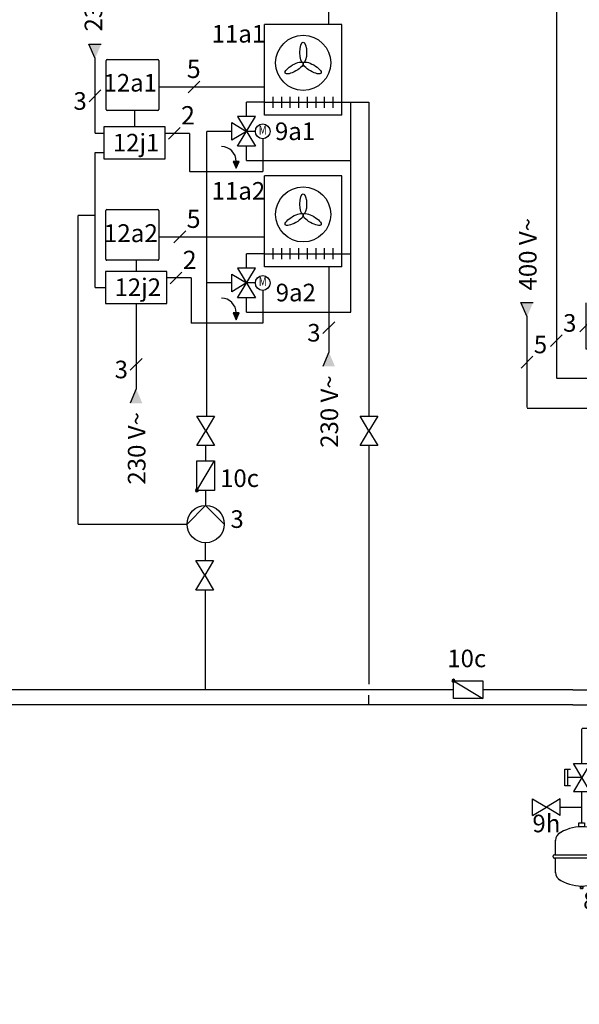
# Model space of a CAD drawing. Units: millimetres. Extents: x 29680 to 793503, y 16898 to 556540.
# Drawn here: x 598076 to 599348, y 489157 to 491394 of the extents above; entities that cross this region are included whole.
import ezdxf
from ezdxf.enums import TextEntityAlignment as Align
from ezdxf.lldxf.tags import DXFTag

# ---------------------------------------------------------------- set-up
doc = ezdxf.new("R2010")
doc.units = ezdxf.units.MM
for name, pattern in [('AUSGEZOGEN', [0]), ('CENTERX2', [4, 2.5, -0.5, 0.5, -0.5]), ('DASHEDX2', [1.5, 1, -0.5])]:
    doc.linetypes.add(name, pattern=pattern)
for name, color, linetype in [('VG_0_General', 7, 'Continuous'), ('VG_0_TEXT', 7, 'Continuous'), ('VG_F_FP', 233, 'Continuous'), ('VG_F_RP', 153, 'DASHEDX2'), ('VG_H_FP', 1, 'Continuous'), ('VG_H_RP', 5, 'DASHEDX2'), ('VG_H_SYMBOL', 7, 'Continuous'), ('VG_H_TEXT', 7, 'Continuous'), ('VG_HEAT', 7, 'Continuous'), ('VG_MCT_LINE 230V 400V', 241, 'Continuous'), ('VG_MCT_LINE_eBUS', 8, 'DASHEDX2'), ('VG_MCT_LINE_ELV', 7, 'DASHEDX2'), ('VG_MCT_TEXT', 7, 'Continuous'), ('VG_R_FP', 103, 'Continuous'), ('VG_R_RP', 215, 'Continuous'), ('VG_S_DCW', 100, 'Continuous'), ('VG_S_DHW', 1, 'CENTERX2'), ('VG_S_DHW_C', 30, 'Continuous')]:
    doc.layers.add(name, color=color, linetype=linetype)
doc.styles.add('ROMANS', font='arial.ttf')
doc.styles.get("Standard").update_dxf_attribs({"font": 'arial.ttf'})
tags = doc.linetypes.add('BUSLEITUNG', pattern='A,0.5,-0.2,["BUS",Standard,S=0.1,R=0,X=-0.1,Y=-0.05],-0.25', length=0.95).pattern_tags.tags
tags[6] = DXFTag(74, 10)

# ---------------------------------------------------------------- blocks, each defined once
blk = doc.blocks.new('flexoCOMPACT VWF hydr without back-up heater (BE)')
at = {"layer": 'VG_MCT_LINE 230V 400V'}
h = blk.add_hatch(color=256, dxfattribs=at)
h.paths.add_polyline_path([(-289.2, 1555.6), (-289.2, 1588), (-275.2, 1588)])
h.paths.add_polyline_path([(-289.2, 1555.6), (-303.2, 1588), (-289.2, 1588)])
at = {"layer": 'VG_0_General', "extrusion": (0, 1, 0)}
blk.add_line((-89.2, 1870.9), (-89.3, 1870.9), dxfattribs=at)
at = {"layer": 'VG_0_General', "color": 7}
for p, q in [((-142.4, 1548), (-169.3, 1521.1)), ((-209.1, 1514.6), (-235.9, 1487.8)), ((-275.8, 1465.6), (-302.6, 1438.8))]:
    blk.add_line(p, q, dxfattribs=at)
at = {"layer": 'VG_0_General'}
for p, q in [((116.5, 1454.3), (116.5, 1387)), ((116.5, 1454.3), (167.8, 1454.3)), ((121.9, 1459.7), (298.7, 1459.7)), ((160.7, 1459.7), (160.7, 1381.5)), ((252.8, 1454.3), (304.2, 1454.3)), ((260, 1454.3), (260, 1381.5)), ((304.2, 1454.3), (304.2, 1387)), ((121.2, 1450.9), (155.9, 1450.9)), ((121.2, 1450.9), (121.2, 1427.1)), ((155.9, 1450.9), (155.9, 1427.1)), ((121.2, 1427.1), (155.9, 1427.1)), ((150.3, 1393.8), (116.5, 1393.8)), ((271.4, 1393.8), (155.5, 1393.8)), ((304.2, 1393.8), (279.5, 1393.8)), ((298.7, 1381.5), (121.9, 1381.5))]:
    blk.add_line(p, q, dxfattribs=at)
blk.add_lwpolyline([(56.6, 1461.9, -0.520567), (76.5, 1488.8, -0.520567), (131.6, 1509.9, -0.520567), (180.4, 1515.4, -0.520567), (271.9, 1515, -0.520567), (328.1, 1503.3, -0.520567), (353.9, 1478.7, -0.520567), (387.5, 1451.3, -0.520567), (394.5, 1404.1, -0.520567), (380.8, 1360.4, -0.520567), (301.1, 1336.2, -0.520567), (212.9, 1338.5, -0.520567), (119.5, 1336.9, -0.520567), (75.4, 1358, -0.520567), (42.6, 1382.2, -0.520567), (39, 1413.5, -0.520567)], format="xyb", close=True, dxfattribs=at)
for points in [[(121.2, 1417.4), (136, 1417.4), (136, 1414.7), (121.2, 1414.7)], [(121.3, 1423.6), (136, 1423.6), (136, 1420.9), (121.3, 1420.9)], [(155.9, 1423.6), (141.1, 1423.6), (141.1, 1420.9), (155.9, 1420.9)], [(155.9, 1417.4), (141.1, 1417.4), (141.1, 1414.7), (155.9, 1414.7)]]:
    blk.add_lwpolyline(points, close=True, dxfattribs=at)
at = {"layer": 'VG_0_General', "linetype": 'DASHEDX2'}
blk.add_lwpolyline([(715.9, 846.8), (533.7, 846.8), (533.7, 704.6), (715.9, 704.6)], close=True, dxfattribs=at)
at = {"layer": 'VG_0_General', "extrusion": (0, -1e-16, -1)}
for centre in [(-80.2, 1829.9), (-160.2, 1829.9), (-240.2, 1829.9)]:
    blk.add_circle(centre, 13.4, dxfattribs=at)
at = {"layer": 'VG_0_General'}
for centre, radius in [((152.9, 1395.4), 3.06), ((275.4, 1398.8), 6.46), ((3.2, 673.9), 24.1), ((93.2, 673.9), 24.1)]:
    blk.add_circle(centre, radius, dxfattribs=at)
at = {"layer": 'VG_0_General', "extrusion": (1e-16, 0, -1)}
for centre in [(-323.2, 673.9), (-413.2, 673.9)]:
    blk.add_circle(centre, 24.1, dxfattribs=at)
at = {"layer": 'VG_0_General', "extrusion": (0, 0, -1)}
blk.add_circle((-258.2, 653.9), 13.4, dxfattribs=at)
at = {"layer": 'VG_0_General'}
for centre, radius, start, end in [((121.9, 1454.3), 5.44, 90, 180), ((110.3, 775.3), 681.5, 83.9712, 85.158), ((310.3, 775.3), 681.5, 94.842, 96.0288), ((298.7, 1454.3), 5.44, 0, 90), ((210.3, 1665.8), 214.8, 262.3856, 277.6144), ((121.9, 1387), 5.44, 180, 270), ((298.7, 1387), 5.44, 270, 0)]:
    blk.add_arc(centre, radius, start, end, dxfattribs=at)
at = {"layer": 'VG_F_FP'}
for p, q in [((-184.8, 708.1), (-89.2, 708.1)), ((-89.3, 708.1), (59, 708.1)), ((59, 708.1), (93.2, 673.9)), ((93.2, 311.5), (93.2, 673.9)), ((22, 311.5), (93.2, 311.5)), ((22, 266.7), (22, 311.5)), ((22, 266.7), (41.7, 266.7))]:
    blk.add_line(p, q, dxfattribs=at)
at = {"layer": 'VG_F_RP'}
for p, q in [((-184.8, 673.9), (-89.3, 673.9)), ((-89.3, 673.9), (3.2, 673.9)), ((3.2, 426.3), (3.2, 673.9)), ((3.2, 55.6), (3.2, 370.9)), ((3.2, 55.6), (41.7, 55.6))]:
    blk.add_line(p, q, dxfattribs=at)
at = {"layer": 'VG_H_FP'}
for p, q in [((461.1, 1667.2), (417.2, 1667.2)), ((461.1, 1667.2), (461.1, 1591.3)), ((461.1, 1591.3), (461.1, 708.2)), ((743.3, 794.9), (707.7, 794.9)), ((743.3, 794.9), (743.3, 744.8)), ((676.1, 763.3), (676.1, 719)), ((573.4, 749.5), (573.4, 719)), ((624.8, 747.3), (624.8, 719)), ((573.4, 719), (617.4, 719)), ((617.4, 719), (676.1, 719)), ((624.8, 719), (624.8, 673.9)), ((461.1, 708.2), (413.2, 673.9)), ((413.2, 673.9), (413.2, 656.3)), ((505.7, 673.9), (413.2, 673.9)), ((624.8, 673.9), (505.7, 673.9)), ((743.8, 673.9), (624.7, 673.9)), ((413.2, 623), (413.2, 577.1)), ((413.2, 577.1), (413.2, 433.7)), ((431.3, 433.7), (413.2, 433.7)), ((461.1, 433.7), (430.7, 433.7)), ((461.1, 433.7), (461.1, 266.7)), ((461.1, 266.7), (374.7, 266.7))]:
    blk.add_line(p, q, dxfattribs=at)
at = {"layer": 'VG_H_RP'}
for p, q in [((203.4, 700.1), (203.4, 504)), ((357.4, 639.6), (323.2, 673.9)), ((323.2, 673.9), (323.2, 504.1)), ((224, 619.6), (258.2, 653.9)), ((290.2, 653.9), (258.2, 653.9)), ((290.2, 653.9), (290.2, 536.2)), ((505.6, 639.6), (357.4, 639.6)), ((743.8, 639.6), (505.7, 639.6)), ((-65.7, 619.6), (-164.9, 619.6)), ((-164.9, 540), (-164.9, 619.6)), ((203.4, 504), (229.4, 504.1)), ((323.2, 504.1), (297.3, 504.1)), ((-164.9, 405.5), (-164.9, 476.7)), ((263.3, 427.8), (263.3, 470.1)), ((290.2, 449), (290.2, 471.6)), ((290.2, 449), (263.3, 449)), ((-213.7, 441.1), (-164.9, 441.1)), ((263.3, 311.5), (263.3, 372.4)), ((263.3, 311.5), (413.3, 311.5)), ((413.3, 283.4), (413.3, 311.5)), ((413.3, 55.6), (413.3, 250)), ((413.3, 55.6), (374.7, 55.6))]:
    blk.add_line(p, q, dxfattribs=at)
at = {"layer": 'VG_H_SYMBOL'}
for p, q in [((676.1, 794.9), (676.1, 810.7)), ((583.8, 758.4), (563.7, 778.5)), ((724.9, 754.8), (743.3, 717.9)), ((743.3, 717.9), (761.8, 754.8)), ((791.7, 708.4), (791.7, 691)), ((297.3, 483.7), (229.4, 524.4)), ((229.4, 524.4), (229.4, 483.7)), ((229.4, 483.7), (297.3, 524.4)), ((263.3, 524.4), (263.3, 504.1)), ((297.3, 524.4), (297.3, 483.7)), ((263.3, 504.1), (243, 470.1)), ((283.7, 470.1), (263.3, 504.1)), ((243, 470.1), (283.7, 470.1)), ((-24.5, 398.6), (3.2, 426.3)), ((3.2, 426.3), (30.9, 398.6)), ((-171.3, 396.3), (-171.3, 405.5)), ((-171.3, 405.5), (-158.5, 405.5)), ((-158.5, 405.5), (-158.5, 396.3)), ((263.3, 372.4), (235.6, 400.1)), ((291, 400.1), (263.3, 372.4)), ((-224.3, 333), (-224.3, 366.5)), ((-105.5, 366.5), (-105.5, 333)), ((-229.6, 328.3), (-229.6, 330.2)), ((-226.7, 333), (-103.2, 333)), ((-103.2, 325.4), (-226.7, 325.4)), ((-224.3, 291.9), (-224.3, 325.4)), ((-105.5, 325.4), (-105.5, 291.9)), ((-100.3, 328.3), (-100.3, 330.2)), ((41.7, 32.8), (113.7, 293.8)), ((302.8, 32.8), (374.7, 293.8)), ((-167.3, 256.7), (-167.3, 260.5)), ((-167.1, 260.8), (-162.8, 260.8)), ((-162.8, 256.5), (-167.1, 256.5)), ((-166.4, 262), (-166.4, 261)), ((-163.5, 261), (-163.5, 262)), ((-162.6, 260.5), (-162.6, 256.7)), ((194.5, 173.6), (185.8, 213.9)), ((222, 173.6), (230.6, 213.9)), ((226, 115.5), (190.5, 136.2)), ((226, 136.2), (190.5, 115.5)), ((190.5, 115.5), (190.5, 136.2)), ((197.9, 108.1), (218.6, 143.6)), ((218.6, 108.1), (197.9, 143.6)), ((197.9, 143.6), (218.6, 143.6)), ((226, 115.5), (226, 136.2)), ((197.9, 108.1), (218.6, 108.1)), ((226, 45.3), (190.5, 65.9)), ((226, 65.9), (190.5, 45.3)), ((190.5, 45.3), (190.5, 65.9)), ((208.2, 39.6), (200.6, 51.1)), ((215.9, 51.1), (208.2, 39.6)), ((226, 45.3), (226, 65.9))]:
    blk.add_line(p, q, dxfattribs=at)
at = {"layer": 'VG_H_SYMBOL', "linetype": 'Continuous'}
for p, q in [((-183.9, 540), (-146, 540)), ((-146, 540), (-183.9, 476.7)), ((-146, 476.7), (-183.9, 540)), ((-202.9, 489.4), (-202.9, 527.3)), ((-202.9, 527.3), (-190.2, 527.3)), ((-196.5, 489.4), (-196.5, 527.3)), ((-164.9, 508.4), (-196.5, 508.4)), ((-190.2, 489.4), (-202.9, 489.4)), ((-183.9, 476.7), (-146, 476.7))]:
    blk.add_line(p, q, dxfattribs=at)
at = {"layer": 'VG_H_SYMBOL', "linetype": 'AUSGEZOGEN'}
for p, q in [((-276.9, 422.2), (-276.9, 460.1)), ((-276.9, 460.1), (-245.3, 441.1)), ((-213.7, 460.1), (-245.3, 441.1)), ((-213.7, 422.2), (-213.7, 460.1)), ((-276.9, 422.2), (-245.3, 441.1)), ((-213.7, 422.2), (-245.3, 441.1))]:
    blk.add_line(p, q, dxfattribs=at)
at = {"layer": 'VG_H_SYMBOL'}
for points in [[(663.5, 839.2), (688.7, 832.8), (663.5, 826.5), (688.7, 820.2), (663.5, 813.9), (688.7, 807.5)], [(676.1, 794.9), (707.7, 813.9), (707.7, 775.9), (676.1, 794.9), (695.1, 763.3), (657.1, 763.3), (676.1, 794.9)], [(602, 777.8), (602, 788.1), (614.6, 788.1)], [(642.6, 785.5), (642.6, 751.8), (642.6, 751.8), (642.5, 750.9), (642.2, 750.1), (641.8, 749.3), (641.3, 748.6), (640.6, 748.1), (639.8, 747.6), (639, 747.4), (638.1, 747.3), (611.5, 747.3), (611.5, 747.3), (610.6, 747.4), (609.7, 747.6), (609, 748.1), (608.3, 748.6), (607.8, 749.3), (607.3, 750.1), (607.1, 750.9), (607, 751.8), (607, 785.5)], [(642.6, 785.5), (642.6, 751.8), (642.6, 751.8), (642.5, 750.9), (642.2, 750.1), (641.8, 749.3), (641.3, 748.6), (640.6, 748.1), (639.8, 747.6), (639, 747.4), (638.1, 747.3), (611.5, 747.3), (611.5, 747.3), (610.6, 747.4), (609.7, 747.6), (609, 748.1), (608.3, 748.6), (607.8, 749.3), (607.3, 750.1), (607.1, 750.9), (607, 751.8), (607, 785.5), (642.6, 785.5)], [(613.6, 790.3), (613.6, 796.3), (622.8, 796.3), (622.8, 790.3)], [(621.7, 788.1), (647, 788.1), (647, 777.8)], [(614.4, 774.3), (615.8, 772.9), (619, 776.1), (622.1, 772.9), (623.5, 774.3), (619, 778.8), (614.4, 774.3)], [(619, 761.6), (619, 776.6)]]:
    blk.add_lwpolyline(points, dxfattribs=at)
for points in [[(113.7, 293.8), (41.7, 293.8), (41.7, 32.8), (113.7, 32.8)], [(302.8, 293.8), (374.7, 293.8), (374.7, 32.8), (302.8, 32.8)]]:
    blk.add_lwpolyline(points, close=True, dxfattribs=at)
for centre, radius in [((573.7, 768.4), 19), ((263.3, 541.4), 17), ((3.2, 398.6), 27.7), ((263.3, 400.1), 27.7), ((208.2, 197.6), 27.7)]:
    blk.add_circle(centre, radius, dxfattribs=at)
for centre, radius, start, end in [((757.1, 717), 13.8, 176.4727, 344.0838), ((780.2, 707.4), 11.5, 357.4452, 149.2113), ((-205.6, 366.1), 18.7, 113.2962, 181.4404), ((-165.3, 303.8), 92.7, 89.7445, 124.7931), ((-164.5, 303.8), 92.7, 55.2069, 90.2555), ((-124.3, 366.1), 18.7, 358.568, 66.7038), ((-226.7, 330.2), 2.85, 90, 180), ((-226.7, 328.3), 2.85, 180, 270), ((-103.2, 330.2), 2.85, 360, 90), ((-103.2, 328.3), 2.85, 270, 360), ((-205.6, 292.4), 18.7, 178.6246, 246.7059), ((-124.3, 292.4), 18.7, 293.2941, 0), ((-165.3, 354.7), 92.7, 235.2069, 270.2555), ((-164.5, 354.7), 92.7, 269.7445, 304.7931), ((-167.1, 260.5), 0.238, 90, 180), ((-167.1, 256.7), 0.238, 180, 270), ((-166.6, 261), 0.238, 270, 0), ((-164.9, 256.5), 0.713, 180, 0), ((-163.3, 261), 0.238, 180, 270), ((-162.8, 260.5), 0.238, 0, 90), ((-162.8, 256.7), 0.238, 270, 0)]:
    blk.add_arc(centre, radius, start, end, dxfattribs=at)
blk.add_solid([(563.7, 778.5), (573.7, 775.1), (567, 768.4)], dxfattribs=at)
at = {"layer": 'VG_HEAT'}
for p, q in [((156.1, 1525.5), (156.1, 1796.2)), ((164, 1797.1), (164, 1524.9)), ((236.3, 1751.3), (236.3, 1798.4)), ((244.1, 1797.9), (244.1, 1751.3)), ((76.4, 1779), (76.4, 1488.8)), ((84.3, 1503.6), (84.3, 1781.4)), ((9.4, 1721.9), (9.4, 1297.9)), ((407.1, 1721.9), (407.1, 1293.9)), ((390.7, 1680.8), (68.8, 1677.1)), ((407.1, 1680.8), (390.7, 1680.8)), ((69.2, 1651.9), (390.5, 1656)), ((407.1, 1656), (390.5, 1656)), ((69.2, 1651.9), (258, 1636.3)), ((271.1, 1654.5), (391.9, 1637.6)), ((271.1, 1611.3), (391.9, 1594.4)), ((69.2, 1608.6), (258, 1593.1)), ((271.1, 1568), (391.9, 1551.2)), ((69.2, 1565.4), (258, 1549.8)), ((268.7, 1523.4), (281.8, 1521.6)), ((66.8, 1520.8), (135.2, 1515.1)), ((318.2, 1516.5), (389.5, 1506.5)), ((67.8, 1348.2), (79.4, 1347.3)), ((211.4, 1336.4), (214.5, 1336.1)), ((365.5, 1337.5), (390.6, 1334)), ((9.4, 1297.9), (9.4, 773.6)), ((68.3, 1305.3), (257.2, 1289.8)), ((156.1, 755), (156.1, 1314.2)), ((164, 1313.4), (164, 755)), ((270.3, 1308), (391.1, 1291.1)), ((407.1, 1297.9), (407.1, 773.8)), ((68.8, 1262.1), (257.7, 1246.5)), ((270.8, 1264.7), (391.6, 1247.9)), ((68.8, 1218.9), (257.7, 1203.3)), ((270.8, 1221.5), (391.6, 1204.7)), ((68.8, 1175.6), (257.7, 1160)), ((270.8, 1178.2), (391.6, 1161.3)), ((68.8, 1132.3), (257.7, 1116.7)), ((270.8, 1134.9), (391.6, 1118.1)), ((68.8, 1089), (257.7, 1073.4)), ((270.8, 1091.6), (391.6, 1074.7)), ((68.8, 1045.8), (257.7, 1030.2)), ((270.8, 1048.4), (391.6, 1031.5)), ((68.8, 1002.4), (257.7, 986.8)), ((270.8, 1005), (391.6, 988.1)), ((68.8, 959.2), (257.7, 943.6)), ((270.8, 961.8), (391.6, 944.9)), ((270.8, 918.4), (391.6, 901.6)), ((68.8, 915.8), (257.7, 900.2)), ((68.8, 872.6), (257.7, 857)), ((270.8, 875.2), (391.6, 858.3)), ((68.8, 829.2), (272.5, 808.6)), ((270.8, 831.9), (391.6, 815)), ((252.7, 807.5), (231.1, 807.5)), ((253.2, 807.5), (391.6, 815)), ((253.2, 782.4), (391.4, 790.2)), ((190.9, 770.7), (190.9, 696.7)), ((216.1, 746.6), (216.1, 696.5))]:
    blk.add_line(p, q, dxfattribs=at)
at = {"layer": 'VG_HEAT', "extrusion": (0, 1, 0)}
for p, q in [((-28.4, 0.2), (-28.4, -2.8)), ((6.2, 0.2), (-28.4, 0.2)), ((-16.1, 0.2), (-16.1, 3.2)), ((-6.1, 3.2), (-6.1, 0.2)), ((-1.6, 3.2), (-1.6, 3.2)), ((6.2, -2.8), (6.2, 0.2)), ((415.6, 0.2), (415.6, -2.8)), ((450.2, 0.2), (415.6, 0.2)), ((423.4, 3.2), (423.4, 3.2)), ((427.9, 0.2), (427.9, 3.2)), ((437.9, 3.2), (437.9, 0.2)), ((450.2, -2.8), (450.2, 0.2)), ((-24.4, -6.8), (2.2, -6.8)), ((419.6, -6.8), (446.2, -6.8))]:
    blk.add_line(p, q, dxfattribs=at)
at = {"layer": 'VG_HEAT'}
for points in [[(-89.2, 1870.9), (505.6, 1870.9), (505.6, 1552.9), (-89.2, 1552.9)], [(-89.2, 1548.9), (505.6, 1548.9), (505.6, 1297.9), (-89.2, 1297.9)], [(-89.2, 1293.9), (505.7, 1293.9), (505.7, 2.9), (-89.2, 2.9)]]:
    blk.add_lwpolyline(points, close=True, dxfattribs=at)
for points in [[(68.8, 1633.8, 0.551411), (69.2, 1608.6), (390.5, 1612.8, 0.491474), (390.7, 1637.6), (68.8, 1633.8)], [(68.8, 1590.6, 0.551411), (69.2, 1565.4), (390.5, 1569.6, 0.491474), (390.7, 1594.4), (68.8, 1590.6)], [(66.5, 1546, 0.551411), (66.8, 1520.8), (186.3, 1522.3)], [(264.7, 1523.3), (388.2, 1524.9, 0.491474), (388.4, 1549.7), (66.5, 1546)], [(66.5, 1502.7, 0.396665), (61.6, 1482.9, 0.396665)], [(354.1, 1481.3), (388.2, 1481.7, 0.491474), (388.4, 1506.5), (326.9, 1505.8)], [(393.9, 1447, 0.299001), (388.4, 1463.3), (385.6, 1463.3)], [(377.4, 1352.2), (389.2, 1352.4, 0.324383), (394.5, 1370, 0.324383)], [(61.1, 1357.5, 0.200436), (67.8, 1348.2), (78.8, 1348.4)], [(68, 1330.5, 0.551411), (68.3, 1305.3), (389.7, 1309.5, 0.491474), (389.9, 1334.3), (360.9, 1334)], [(68.5, 1287.3, 0.551411), (68.8, 1262.1), (390.2, 1266.3, 0.491474), (390.4, 1291.1), (68.5, 1287.3)], [(68.5, 1244.1, 0.551411), (68.8, 1218.9), (390.2, 1223.1, 0.491474), (390.4, 1247.9), (68.5, 1244.1)], [(68.5, 1200.7, 0.551411), (68.8, 1175.6), (390.2, 1179.7, 0.491474), (390.4, 1204.5), (68.5, 1200.7)], [(68.5, 1157.4, 0.551411), (68.8, 1132.2), (390.2, 1136.3, 0.491474), (390.4, 1161.1), (68.5, 1157.4)], [(68.5, 1114.2, 0.551411), (68.8, 1089), (390.2, 1093.1, 0.491474), (390.4, 1117.9), (68.5, 1114.2)], [(68.5, 1070.9, 0.551411), (68.8, 1045.8), (390.2, 1049.9, 0.491474), (390.4, 1074.7), (68.5, 1070.9)], [(68.5, 1027.6, 0.551411), (68.8, 1002.4), (390.2, 1006.6, 0.491474), (390.4, 1031.3), (68.5, 1027.6)], [(68.5, 984.4, 0.551411), (68.8, 959.2), (390.2, 963.3, 0.491474), (390.4, 988.1), (68.5, 984.4)], [(68.5, 941, 0.551411), (68.8, 915.8), (390.2, 920, 0.491474), (390.4, 944.8), (68.5, 941)], [(68.5, 897.6, 0.551411), (68.8, 872.5), (390.2, 876.6, 0.491474), (390.4, 901.4), (68.5, 897.6)], [(68.5, 854.4, 0.551411), (68.8, 829.2), (390.2, 833.4, 0.491474), (390.4, 858.2), (68.5, 854.4)]]:
    blk.add_lwpolyline(points, format="xyb", dxfattribs=at)
for points in [[(83.7, 1502.9), (66.5, 1502.7)], [(124.3, 1331.2), (68, 1330.5)], [(217.7, 1332.3), (207.9, 1332.2)], [(305.2, 1333.3), (298.8, 1333.2)]]:
    blk.add_lwpolyline(points, dxfattribs=at)
for centre, radius, start, end in [((208.2, 1362.5), 436.9, 68.6854, 111.3146), ((73.1, 1708.8), 65.1, 111.3146, 168.4175), ((343.4, 1708.8), 65.1, 11.582, 68.6854), ((238.2, 1754.2), 3.51, 236.0033, 303.9967), ((242.2, 1748.4), 3.51, 56.0033, 123.9967), ((242.2, 1754.2), 3.51, 236.0033, 303.9967), ((76.9, 1664.6), 14.9, 122.9947, 238.486), ((-83, 185.5), 1303.9, 89.0948, 90.2726), ((-83, 184), 1303.9, 89.0948, 90.2726), ((-92.2, 302.4), 1187.3, 83.1688, 88.562), ((-92.2, 300.9), 1187.3, 83.1688, 88.562), ((236.6, 2937.7), 1468.6, 262.6587, 268.963), ((236.6, 2936.2), 1468.6, 262.6587, 268.963), ((179.7, 2937.7), 1468.6, 271.037, 277.3413), ((179.7, 2936.2), 1468.6, 271.037, 277.3413), ((508.6, 302.4), 1187.3, 91.438, 96.8312), ((508.6, 300.9), 1187.3, 91.438, 96.8312), ((499.4, 185.5), 1303.9, 89.7274, 90.9052), ((499.4, 184), 1303.9, 89.7274, 90.9052), ((237.6, 760.2), 47.8, 97.8545, 167.3259), ((381.9, 802.7), 15.7, 307.1565, 51.8483), ((73.1, 787), 65.2, 191.9009, 248.6854), ((253.9, 744.5), 37.8, 91.1229, 178.4856), ((343.4, 786.9), 65.1, 291.3146, 348.417), ((158.1, 757.9), 3.51, 236.0033, 303.9967), ((162, 752.1), 3.51, 56.0033, 123.9967), ((162, 757.9), 3.51, 236.0033, 303.9967), ((208.2, 1133.3), 436.9, 248.6854, 291.3146), ((-61.3, 627.5), 9.01, 119.4676, 240.7004), ((228.4, 627.5), 9.01, 119.4676, 240.7004), ((-70.1, 611.8), 9.01, 299.4676, 60.7004), ((219.6, 611.8), 9.01, 299.4676, 60.7004), ((-14.8, -2.4), 13.6, 181.3931, 182.2802), ((-14.8, -2.4), 13.6, 181.3931, 182.2802), ((-25.1, -2.9), 3.3, 182.2802, 185.9373), ((-25.1, -2.9), 3.3, 182.2802, 185.9373), ((-24.7, -2.8), 3.72, 185.9373, 189.4722), ((-24.7, -2.8), 3.72, 185.9373, 189.4722), ((-24.2, -2.7), 4.24, 189.4722, 192.5689), ((-24.2, -2.7), 4.24, 189.4722, 192.5689), ((-24.4, -2.8), 3.99, 192.5689, 214.2143), ((-24.4, -2.8), 3.99, 192.5689, 214.2143), ((-24.4, -2.8), 4, 214.2143, 235.7972), ((-24.4, -2.8), 4, 214.2143, 235.7972), ((-24.4, -2.8), 3.99, 235.7972, 247.5984), ((-24.4, -2.8), 3.99, 235.7972, 249.7441), ((-24.4, -2.8), 4.01, 247.5984, 259.3407), ((-24.4, -2.8), 4.03, 249.7441, 263.5616), ((-24.4, -2.7), 4.08, 259.3407, 262.7805), ((-24.5, -3.4), 3.42, 262.7805, 266.884), ((-24.5, -3.1), 3.7, 263.5616, 266.173), ((-24.4, -1.7), 5.04, 266.884, 268.3198), ((-24.4, -2.8), 3.96, 266.1729, 268.6101), ((-23.8, 18.5), 25.3, 268.3198, 268.6062), ((-24.4, 0.8), 7.63, 268.6101, 269.0163), ((-23.8, 31.4), 38.2, 269.0163, 269.0975), ((1.5, 18.5), 25.3, 271.3937, 271.6801), ((2.1, -1.7), 5.04, 271.6801, 273.1161), ((2.2, -3.4), 3.42, 273.1161, 277.2199), ((2.1, -2.7), 4.08, 277.2199, 280.6591), ((2.2, -2.8), 4.01, 280.6591, 292.4015), ((2.2, -2.8), 3.99, 292.4015, 304.203), ((2.2, -2.8), 4, 304.203, 325.7858), ((2.2, -2.8), 3.99, 325.7858, 347.4307), ((2.9, -2.9), 3.3, 354.0626, 357.7198), ((2.4, -2.8), 3.72, 350.5285, 354.0626), ((1.9, -2.7), 4.24, 347.4307, 350.5285), ((-7.4, -2.4), 13.6, 357.7198, 358.607), ((429.1, -2.5), 13.6, 181.3849, 182.275), ((429.1, -2.5), 13.6, 181.3849, 182.275), ((418.9, -2.9), 3.29, 182.275, 185.9414), ((418.9, -2.9), 3.29, 182.275, 185.9414), ((419.3, -2.8), 3.72, 185.9414, 189.4695), ((419.3, -2.8), 3.72, 185.9414, 189.4695), ((419.8, -2.7), 4.25, 189.4695, 192.5628), ((419.8, -2.7), 4.25, 189.4695, 192.5628), ((419.6, -2.8), 3.99, 192.5628, 209.3077), ((419.6, -2.8), 3.99, 192.5628, 209.3077), ((419.6, -2.8), 4, 209.3077, 225.9838), ((419.6, -2.8), 4, 209.3077, 225.9838), ((419.6, -2.8), 4, 225.9838, 242.6854), ((419.6, -2.8), 4, 225.9838, 243.9764), ((419.6, -2.8), 4.01, 242.6854, 259.3401), ((419.6, -2.8), 4, 243.9764, 261.9996), ((419.6, -2.7), 4.08, 259.3401, 262.7809), ((419.6, -2.6), 4.19, 261.9996, 263.1729), ((419.5, -3.4), 3.42, 262.7809, 266.8841), ((419.6, -2.6), 4.15, 263.1729, 264.358), ((419.5, -3.3), 3.47, 264.358, 266.6664), ((419.6, -1.7), 5.04, 266.8841, 268.3197), ((419.6, -2.7), 4.12, 266.6664, 268.6098), ((420.2, 18.5), 25.3, 268.3197, 268.6061), ((419.6, 0.9), 7.63, 268.6098, 269.0156), ((420.2, 31.4), 38.2, 269.0156, 269.0968), ((445.5, 18.5), 25.3, 271.3939, 271.6803), ((446.1, -1.7), 5.04, 271.6803, 273.1159), ((446.2, -3.4), 3.42, 273.1159, 277.2191), ((446.1, -2.7), 4.08, 277.2191, 280.6599), ((446.2, -2.8), 4.01, 280.6599, 297.3146), ((446.2, -2.8), 4, 297.3146, 314.0162), ((446.2, -2.8), 4, 314.0162, 330.6923), ((446.2, -2.8), 3.99, 330.6923, 347.4372), ((446.9, -2.9), 3.29, 354.0586, 357.725), ((446.4, -2.8), 3.72, 350.5305, 354.0586), ((445.9, -2.7), 4.25, 347.4372, 350.5305), ((436.6, -2.5), 13.6, 357.725, 358.6151)]:
    blk.add_arc(centre, radius, start, end, dxfattribs=at)
at = {"layer": 'VG_MCT_LINE 230V 400V'}
for p, q in [((-289.2, 1555.6), (-303.2, 1588)), ((-303.2, 1588), (-275.2, 1588)), ((-289.2, 1348.9), (-289.2, 1555.6)), ((-289.2, 1348), (-89.2, 1348))]:
    blk.add_line(p, q, dxfattribs=at)
at = {"layer": 'VG_MCT_LINE_eBUS', "linetype": 'BUSLEITUNG', "ltscale": 10}
for p, q in [((-155.9, 1586.9), (-155.9, 1482.2)), ((-155.9, 1482.2), (-89.2, 1482.2))]:
    blk.add_line(p, q, dxfattribs=at)
at = {"layer": 'VG_MCT_LINE_ELV'}
for p, q in [((-222.5, 1586.9), (-222.5, 1415.6)), ((-222.5, 1415.6), (-89.2, 1415.6))]:
    blk.add_line(p, q, dxfattribs=at)
at = {"layer": 'VG_R_FP'}
for p, q in [((113.7, 267.5), (179.6, 267.5)), ((154.4, 249.7), (208.2, 249.7)), ((154.4, 125.9), (154.4, 249.7)), ((179.6, 267.5), (235, 267.5)), ((208.2, 225.3), (208.2, 249.7)), ((235, 267.5), (258.3, 267.5)), ((258.3, 125.9), (258.3, 267.5)), ((276.2, 91.4), (276.2, 267.5)), ((276.2, 267.5), (302.8, 267.5)), ((208.2, 143.6), (208.2, 169.9)), ((154.4, 125.9), (190.5, 125.9)), ((226, 125.9), (258.3, 125.9)), ((208.2, 91.4), (208.2, 108.1)), ((208.2, 91.4), (276.2, 91.4))]:
    blk.add_line(p, q, dxfattribs=at)
at = {"layer": 'VG_R_RP'}
for p, q in [((113.7, 55.6), (190.5, 55.6)), ((226, 55.6), (302.8, 55.6))]:
    blk.add_line(p, q, dxfattribs=at)
at = {"layer": 'VG_S_DCW'}
for p, q in [((160.2, 1870.9), (160.2, 1968.6)), ((160.2, 1870.9), (160.2, 1829.9)), ((160.2, 1844.9), (160.2, 1525.4)), ((160.2, 1313.7), (160.2, 755.1))]:
    blk.add_line(p, q, dxfattribs=at)
at = {"layer": 'VG_S_DHW'}
for p, q in [((240.2, 1870.9), (240.2, 1968.6)), ((240.2, 1751.3), (240.2, 1870.9))]:
    blk.add_line(p, q, dxfattribs=at)
at = {"layer": 'VG_S_DHW_C'}
for q in [(80.2, 1968.6), (80.2, 1497.9)]:
    blk.add_line((80.2, 1870.9), q, dxfattribs=at)
at = {"layer": 'VG_0_TEXT', "style": 'ROMANS'}
blk.add_text('2', height=40, dxfattribs=at).set_placement((458.6, 1818.8))
at = {"layer": 'VG_H_TEXT', "style": 'ROMANS'}
for s, p in [('8d', (540.6, 796.9)), ('9j', (-140.3, 491.4)), ('9h', (-276.9, 384.1)), ('8e', (-161.7, 208.8))]:
    blk.add_text(s, height=40, dxfattribs=at).set_placement(p)
at = {"layer": 'VG_H_TEXT', "style": 'ROMANS', "text_generation_flag": 2, "width": 0.8}
blk.add_text('M', height=20.6, rotation=0.0011, dxfattribs=at).set_placement((263.4, 541.8), align=Align.MIDDLE)
at = {"layer": 'VG_MCT_TEXT', "style": 'ROMANS'}
blk.add_text('400 V~', height=40, rotation=90, dxfattribs=at).set_placement((-267.5, 1615.1))
for s, p in [('2', (-140.5, 1554.8)), ('3', (-207.2, 1521.4)), ('5', (-273.8, 1472.5))]:
    blk.add_text(s, height=40, dxfattribs=at).set_placement(p)

msp = doc.modelspace()

# ---------------------------------------------------------------- hatches: boundary and pattern name
at = {"layer": 'VG_0_General', "linetype": 'Continuous'}
for points in [[(598575, 491072.5), (598567.9, 491056.9), (598560.7, 491072.5)], [(598575, 490728.1), (598567.9, 490712.5), (598560.7, 490728.1)]]:
    msp.add_hatch(color=256, dxfattribs=at).paths.add_polyline_path(points)
at = {"layer": 'VG_H_SYMBOL'}
h = msp.add_hatch(color=256, dxfattribs=at)
edge = h.paths.add_edge_path()
edge.add_arc((598478.6, 490324.9), 3.36, 90, 270)
edge.add_arc((598478.6, 490324.9), 3.36, 270, 450)
h = msp.add_hatch(color=256, dxfattribs=at)
edge = h.paths.add_edge_path()
edge.add_arc((599061.7, 489892.3), 3.36, 0, 180)
edge.add_arc((599061.7, 489892.3), 3.36, 180, 360)
at = {"layer": 'VG_MCT_LINE 230V 400V'}
h = msp.add_hatch(color=256, dxfattribs=at)
h.paths.add_polyline_path([(598247.1, 491306.1), (598247.1, 491338.6), (598261, 491338.6)])
h.paths.add_polyline_path([(598247.1, 491306.1), (598233.1, 491338.6), (598247.1, 491338.6)])
h = msp.add_hatch(color=256, dxfattribs=at)
h.paths.add_polyline_path([(598778.6, 490638.9), (598778.6, 490606.4), (598792.5, 490606.4)])
h.paths.add_polyline_path([(598778.6, 490638.9), (598764.6, 490606.4), (598778.6, 490606.4)])
h = msp.add_hatch(color=256, dxfattribs=at)
h.paths.add_polyline_path([(598340.7, 490555.3), (598340.7, 490522.8), (598354.6, 490522.8)])
h.paths.add_polyline_path([(598340.7, 490555.3), (598326.7, 490522.8), (598340.7, 490522.8)])

# ---------------------------------------------------------------- linework, layer by layer
at = {"color": 0, "linetype": 'AUSGEZOGEN'}
for points in [[(598478.6, 490493.9), (598518.9, 490493.9), (598498.7, 490460.3), (598518.9, 490426.7), (598478.6, 490426.7), (598498.7, 490460.3)], [(598849.4, 490493.9), (598889.7, 490493.9), (598869.6, 490460.3), (598889.7, 490426.7), (598849.4, 490426.7), (598869.6, 490460.3)], [(598476.3, 490165.6), (598516.6, 490165.6), (598496.5, 490132), (598516.6, 490098.4), (598476.3, 490098.4), (598496.5, 490132)]]:
    msp.add_lwpolyline(points, close=True, dxfattribs=at)
at = {"layer": 'VG_0_General'}
for p, q in [((598272.1, 491190.5), (598272.1, 491301.6)), ((598274.3, 491303.7), (598389.9, 491303.7)), ((598392.1, 491301.6), (598392.1, 491190.5)), ((598389.9, 491188.3), (598274.3, 491188.3)), ((598557.7, 491120.4), (598557.7, 491160.8)), ((598557.7, 491160.8), (598591.3, 491140.6)), ((598611.5, 491174.2), (598571.1, 491174.2)), ((598571.1, 491174.2), (598611.5, 491107)), ((598571.1, 491107), (598611.5, 491174.2)), ((598591.3, 491140.6), (598557.7, 491120.4)), ((598611.5, 491140.6), (598591.3, 491140.6)), ((598611.5, 491107), (598571.1, 491107)), ((598271.8, 490849.9), (598271.8, 490960.9)), ((598273.9, 490963.1), (598389.6, 490963.1)), ((598391.8, 490960.9), (598391.8, 490849.9)), ((598389.6, 490847.7), (598273.9, 490847.7)), ((598611.5, 490829.8), (598571.1, 490829.8)), ((598571.1, 490829.8), (598611.5, 490762.6)), ((598571.1, 490762.6), (598611.5, 490829.8)), ((598557.7, 490776), (598557.7, 490816.4)), ((598557.7, 490816.4), (598591.3, 490796.2)), ((598591.3, 490796.2), (598557.7, 490776)), ((598611.5, 490796.2), (598591.3, 490796.2)), ((598611.5, 490762.6), (598571.1, 490762.6))]:
    msp.add_line(p, q, dxfattribs=at)
at = {"layer": 'VG_0_General', "color": 7}
for p, q in [((598458.7, 491228.3), (598485.5, 491255.1)), ((598233.6, 491207.9), (598260.5, 491234.8)), ((598413.9, 491122.6), (598440.7, 491149.5)), ((598426.5, 490887.6), (598453.3, 490914.5)), ((598417.7, 490794.1), (598444.5, 490820.9)), ((598765.1, 490681.3), (598792, 490708.2)), ((598327.2, 490597.8), (598354.1, 490624.6))]:
    msp.add_line(p, q, dxfattribs=at)
at = {"layer": 'VG_0_General', "linetype": 'Continuous'}
for p, q in [((598575, 491072.5), (598560.7, 491072.5)), ((598560.7, 491072.5), (598567.9, 491056.9)), ((598567.9, 491056.9), (598575, 491072.5)), ((598575, 490728.1), (598560.7, 490728.1)), ((598560.7, 490728.1), (598567.9, 490712.5)), ((598567.9, 490712.5), (598575, 490728.1))]:
    msp.add_line(p, q, dxfattribs=at)
at = {"layer": 'VG_0_General'}
for points in [[(598406.7, 491151.2), (598267, 491151.2), (598267, 491078.1), (598406.7, 491078.1)], [(598410.5, 490822.6), (598270.8, 490822.6), (598270.8, 490749.5), (598410.5, 490749.5)]]:
    msp.add_lwpolyline(points, close=True, dxfattribs=at)
for centre in [(598628.3, 491140.6), (598628.3, 490796.2)]:
    msp.add_circle(centre, 16.8, dxfattribs=at)
for centre, start, end in [((598274.3, 491301.6), 90, 180), ((598389.9, 491301.6), 0, 90), ((598274.3, 491190.5), 180, 270), ((598389.9, 491190.5), 270, 0), ((598273.9, 490960.9), 90, 180), ((598389.6, 490960.9), 0, 90), ((598273.9, 490849.9), 180, 270), ((598389.6, 490849.9), 270, 0)]:
    msp.add_arc(centre, 2.17, start, end, dxfattribs=at)
at = {"layer": 'VG_0_General', "linetype": 'Continuous'}
for centre in [(598534.3, 491072.5), (598534.3, 490728.1)]:
    msp.add_arc(centre, 33.6, 0, 90, dxfattribs=at)
at = {"layer": 'VG_F_FP'}
for p, q in [((598632.2, 491206.8), (598591.3, 491206.8)), ((598591.3, 491174.2), (598591.3, 491206.8)), ((598828.7, 491074.4), (598828.7, 491206.8)), ((598500.8, 490493.9), (598500.8, 491140.6)), ((598557.7, 491140.6), (598500.8, 491140.6)), ((598591.3, 491074.4), (598591.3, 491107)), ((598591.3, 491074.4), (598828.7, 491074.4)), ((598828.7, 490862.4), (598828.7, 491074.4)), ((598632.2, 490862.4), (598591.3, 490862.4)), ((598591.3, 490829.8), (598591.3, 490862.4)), ((598808.2, 490862.4), (598828.7, 490862.4)), ((598828.7, 490730.1), (598828.7, 490862.4)), ((598557.7, 490796.2), (598500.8, 490796.2)), ((598591.3, 490730), (598591.3, 490762.6)), ((598591.3, 490730), (598828.7, 490730.1)), ((598498.7, 490392.5), (598498.7, 490426.7)), ((598498.8, 490290.7), (598498.8, 490324.9)), ((598498.3, 490165.6), (598498.3, 490206)), ((598498.5, 489872.1), (598498.5, 490098.4)), ((599061.7, 489872.1), (597056, 489872.1)), ((599333.5, 489872.1), (599128.9, 489872.1))]:
    msp.add_line(p, q, dxfattribs=at)
at = {"layer": 'VG_F_RP'}
for p, q in [((598808.2, 491206.8), (598869.4, 491206.8)), ((598869.4, 491206.8), (598869.6, 490493.9)), ((598869.6, 490426.7), (598869.6, 489884.9)), ((598869.6, 489837.9), (598869.6, 489859.3)), ((599333.5, 489837.9), (596876.2, 489837.9))]:
    msp.add_line(p, q, dxfattribs=at)
at = {"layer": 'VG_H_SYMBOL', "linetype": 'Continuous'}
for p, q in [((598478.6, 490324.9), (598518.9, 490392.2)), ((599061.7, 489892.3), (599128.9, 489851.9))]:
    msp.add_line(p, q, dxfattribs=at)
for points in [[(598518.9, 490324.9), (598478.6, 490324.9), (598478.6, 490392.2), (598518.9, 490392.2)], [(599061.7, 489851.9), (599061.7, 489892.3), (599128.9, 489892.3), (599128.9, 489851.9)]]:
    msp.add_lwpolyline(points, close=True, dxfattribs=at)
at = {"layer": 'VG_H_SYMBOL', "color": 0, "linetype": 'Continuous'}
msp.add_lwpolyline([(598456.1, 490248.3), (598498.5, 490290.7), (598540.9, 490248.3)], dxfattribs=at)
msp.add_circle((598498.5, 490248.3), 42.4, dxfattribs=at)
at = {"layer": 'VG_H_SYMBOL', "linetype": 'Continuous'}
for centre, start, end in [((598478.6, 490324.9), 90, 270), ((598478.6, 490324.9), 270, 90), ((599061.7, 489892.3), 0, 180), ((599061.7, 489892.3), 180, 0)]:
    msp.add_arc(centre, 3.36, start, end, dxfattribs=at)
at = {"layer": 'VG_HEAT'}
for p, q in [((598632.2, 491177.5), (598632.2, 491383.7)), ((598808.2, 491383.7), (598632.2, 491383.7)), ((598808.2, 491177.5), (598808.2, 491383.7)), ((598632.2, 491206.8), (598808.2, 491206.8)), ((598651.7, 491194.3), (598651.7, 491219.3)), ((598671.3, 491194.3), (598671.3, 491219.3)), ((598690.8, 491194.3), (598690.8, 491219.3)), ((598710.4, 491194.3), (598710.4, 491219.3)), ((598729.9, 491194.3), (598729.9, 491219.3)), ((598749.5, 491194.3), (598749.5, 491219.3)), ((598769, 491194.3), (598769, 491219.3)), ((598788.6, 491194.3), (598788.6, 491219.3)), ((598808.2, 491177.5), (598632.2, 491177.5)), ((598632.2, 490833.1), (598632.2, 491039.3)), ((598808.2, 491039.3), (598632.2, 491039.3)), ((598808.2, 490833.1), (598808.2, 491039.3)), ((598651.7, 490849.9), (598651.7, 490874.9)), ((598671.3, 490849.9), (598671.3, 490874.9)), ((598690.8, 490849.9), (598690.8, 490874.9)), ((598710.4, 490849.9), (598710.4, 490874.9)), ((598729.9, 490849.9), (598729.9, 490874.9)), ((598749.5, 490849.9), (598749.5, 490874.9)), ((598769, 490849.9), (598769, 490874.9)), ((598788.6, 490849.9), (598788.6, 490874.9)), ((598632.2, 490862.4), (598808.2, 490862.4)), ((598808.2, 490833.1), (598632.2, 490833.1))]:
    msp.add_line(p, q, dxfattribs=at)
for centre in [(598720.2, 491296.4), (598720.2, 490952)]:
    msp.add_circle(centre, 62.6, dxfattribs=at)
for centre, major_axis in [((598720.2, 491319.9), (0, -23.5)), ((598699.8, 491284.7), (20.3, 11.7)), ((598740.5, 491284.7), (-20.3, 11.7)), ((598720.2, 490975.5), (0, -23.5)), ((598699.8, 490940.3), (20.3, 11.7)), ((598740.5, 490940.3), (-20.3, 11.7))]:
    msp.add_ellipse(centre, major_axis=major_axis, ratio=0.333333, dxfattribs=at)
at = {"layer": 'VG_MCT_LINE 230V 400V'}
for p, q in [((598778.6, 491383.7), (598778.6, 491491.1)), ((598247.1, 491306.1), (598233.1, 491338.6)), ((598233.1, 491338.6), (598261, 491338.6)), ((598247.1, 491136.6), (598247.1, 491306.1)), ((598247.1, 491136.6), (598267, 491136.6)), ((598778.6, 490833.1), (598778.6, 490638.9)), ((598340.7, 490749.5), (598340.7, 490555.3)), ((598778.6, 490638.9), (598764.6, 490606.4)), ((598340.7, 490555.3), (598326.7, 490522.8))]:
    msp.add_line(p, q, dxfattribs=at)
at = {"layer": 'VG_MCT_LINE_ELV'}
for p, q in [((599295.8, 492389.3), (599295.8, 490750.9)), ((598392.1, 491241.7), (598632.5, 491241.7)), ((598336.9, 491188.3), (598336.9, 491151.2)), ((598461.8, 491136), (598406.7, 491136)), ((598461.8, 491136), (598461.8, 491048.9)), ((598628.3, 491123.8), (598628.3, 491048.9)), ((598247.1, 490786.1), (598247.1, 491092.6)), ((598247.1, 491092.6), (598267, 491092.6)), ((598628.3, 491048.9), (598461.8, 491048.9)), ((598208.8, 490248.3), (598208.8, 490950.3)), ((598208.8, 490950.3), (598247.1, 490950.3)), ((598391.8, 490901.1), (598632.2, 490901.1)), ((598340.7, 490847.7), (598340.7, 490822.6)), ((598465.6, 490807.5), (598410.5, 490807.5)), ((598465.6, 490807.5), (598465.6, 490704.5)), ((598247.1, 490786.1), (598270.8, 490786.1)), ((598628.3, 490779.4), (598628.3, 490704.5)), ((598628.3, 490704.5), (598465.6, 490704.5)), ((598208.8, 490248.3), (598456.1, 490248.3))]:
    msp.add_line(p, q, dxfattribs=at)

# ---------------------------------------------------------------- block references
at = {"layer": 'VG_0_General'}
msp.add_blockref('flexoCOMPACT VWF hydr without back-up heater (BE)', (599518.3, 489164), dxfattribs=at)

# ---------------------------------------------------------------- texts
at = {"layer": 'VG_0_TEXT', "color": 7}
for p in [(598263.4, 491367.6), (598799.6, 490421.6), (598361.7, 490338.1)]:
    msp.add_text('230 V~', height=40, rotation=90, dxfattribs=at).set_placement(p)
for s, height, p in [('5', 41.7, (598455.6, 491261.9)), ('3', 40, (598197.9, 491189.7)), ('2', 41.7, (598442.6, 491156.3)), ('5', 41.7, (598455.3, 490921.3)), ('2', 41.7, (598446.4, 490827.7)), ('3', 40, (598729.4, 490663.1)), ('3', 40, (598291.5, 490579.6))]:
    msp.add_text(s, height=height, dxfattribs=at).set_placement(p)
at = {"layer": 'VG_0_TEXT'}
for s, height, p in [('12a1', 40, (598266.3, 491231.1)), ('12a2', 40.5, (598266.8, 490889.1))]:
    msp.add_text(s, height=height, dxfattribs=at).set_placement(p)
at = {"layer": 'VG_0_TEXT', "char_height": 40, "attachment_point": 1}
for s, insert, width in [('11a1', (598512.2, 491382.4), 64.072), ('9a1', (598656, 491160.9), 64.072), ('12j1', (598287.4, 491135), 64.072), ('11a2', (598512.2, 491025.5), 84.608), ('12j2', (598291.2, 490806.5), 64.072), ('9a2', (598657.8, 490794.5), 64.072)]:
    msp.add_mtext(s, dxfattribs=dict(at, insert=insert, width=width))
at = {"layer": 'VG_0_TEXT'}
for p in [(598545.6, 490365.8), (599062.1, 489956.3)]:
    msp.add_attdef('R2M', p, '12e', height=1.67, dxfattribs=at)
at = {"layer": 'VG_H_TEXT', "style": 'ROMANS', "text_generation_flag": 2, "width": 0.8}
for p in [(598628.2, 491141), (598628.2, 490796.6)]:
    msp.add_text('M', height=20.5, dxfattribs=at).set_placement(p, align=Align.MIDDLE)
at = {"layer": 'VG_MCT_TEXT'}
for s, p in [('10c', (598531.3, 490332.6)), ('3', (598554.8, 490239.7)), ('10c', (599047.8, 489923.1))]:
    msp.add_text(s, height=40, dxfattribs=at).set_placement(p)

doc.saveas('drawing.dxf')
